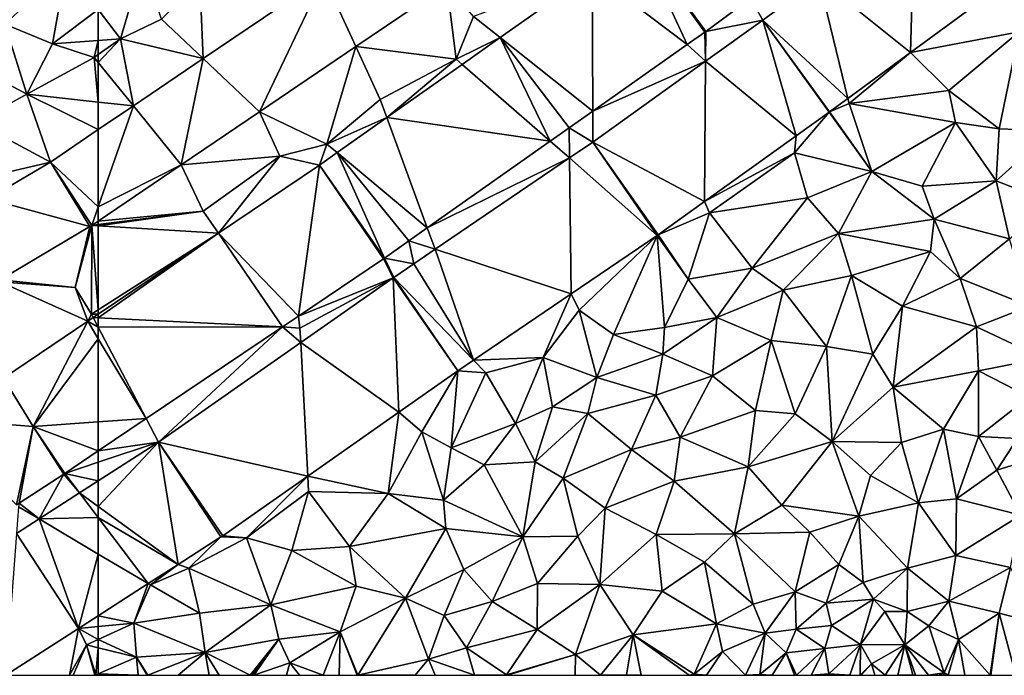
# Model space of a CAD drawing. Extents: x -1000 to 4, y -3000 to -1944.
# Drawn here: x -631 to -553, y -3000 to -2948 of the extents above; entities that cross this region are included whole.
import ezdxf

# ---------------------------------------------------------------- set-up
doc = ezdxf.new("R2010")
doc.units = 0
doc.header["$MEASUREMENT"] = 0
doc.layers.add('Terraen', color=33, linetype='Continuous')
doc.layers.add('Terraen_vej', color=33, linetype='Continuous')

# ---------------------------------------------------------------- blocks, each defined once
blk = doc.blocks.new('1km_6222_572_Flyttet_X-573000m_Y-6225000m_ACAD_1_FMEBLOCK32')
at = {"layer": 'Terraen_vej', "color": 251, "true_color": 0x555555}
for points in [[(62.5, 4.514, 4.288), (62.5, 10.642, 4.155), (58.707, 8.072, 4.133)], [(61.831, 2.949, 4.309), (58.707, 8.072, 4.133), (53.73, 5.145, 4.124)], [(61.992, 3.051, 4.309), (58.707, 8.072, 4.133), (61.831, 2.949, 4.309)], [(61.992, 3.051, 4.309), (62.5, 4.514, 4.288), (58.707, 8.072, 4.133)], [(61.831, 2.949, 4.309), (53.73, 5.145, 4.124), (54.674, -1.261, 4.294)], [(61.992, 3.051, 4.309), (62.5, 3.395, 4.309), (62.5, 4.514, 4.288)], [(57.34, -12.895, 4.711), (61.664, -4.555, 4.574), (54.983, -9.057, 4.582)], [(61.664, -4.555, 4.574), (57.34, -12.895, 4.711), (62.5, -5.945, 4.608)], [(62.5, -5.015, 4.592), (62.104, -4.259, 4.574), (61.664, -4.555, 4.574)], [(62.5, -5.015, 4.592), (61.664, -4.555, 4.574), (62.5, -5.945, 4.608)], [(62.5, -4.279, 4.578), (62.5, -3.992, 4.573), (62.104, -4.259, 4.574)], [(62.5, -5.015, 4.592), (62.5, -4.279, 4.578), (62.104, -4.259, 4.574)], [(57.34, -12.895, 4.711), (62.5, -12.541, 4.74), (62.5, -5.945, 4.608)], [(57.34, -12.895, 4.711), (54.983, -9.057, 4.582), (49.232, -12.264, 4.554)], [(57.34, -12.895, 4.711), (49.232, -12.264, 4.554), (56.004, -19.108, 4.784)], [(57.34, -12.895, 4.711), (56.004, -19.108, 4.784), (56.214, -18.973, 4.783)], [(57.34, -12.895, 4.711), (56.214, -18.973, 4.783), (59.777, -16.678, 4.779)], [(57.34, -12.895, 4.711), (62.5, -14.845, 4.771), (62.5, -12.541, 4.74)], [(57.34, -12.895, 4.711), (59.855, -16.627, 4.778), (62.5, -14.845, 4.771)], [(62.5, -19.241, 4.768), (62.5, -17.213, 4.759), (61.019, -18.165, 4.764)], [(62.5, -20.122, 4.764), (61.019, -18.165, 4.764), (57.799, -20.235, 4.776)], [(62.5, -20.122, 4.764), (62.5, -19.241, 4.768), (61.019, -18.165, 4.764)], [(60.928, -28.924, 4.716), (57.799, -20.235, 4.776), (56, -21.392, 4.782)], [(62.5, -20.122, 4.764), (57.799, -20.235, 4.776), (62.5, -23.016, 4.77)], [(60.928, -28.924, 4.716), (62.5, -23.016, 4.77), (57.799, -20.235, 4.776)], [(60.928, -28.924, 4.716), (56, -21.392, 4.782), (55.155, -32.635, 4.666)], [(62.5, -27.913, 4.73), (62.5, -23.016, 4.77), (60.928, -28.924, 4.716)]]:
    blk.add_polyline3d(points, close=True, dxfattribs=at)
blk = doc.blocks.new('1km_6222_572_Flyttet_X-573000m_Y-6225000m_ACAD_1_FMEBLOCK97')
at = {"layer": 'Terraen', "color": 9, "true_color": 0xbbbbbb}
for points in [[(59.94, -6.34, 4.11), (55.09, -10.85, 3.83), (58.87, -12.41, 3.96)], [(62.5, -9.698, 4.193), (59.94, -6.34, 4.11), (58.87, -12.41, 3.96)], [(62.5, -9.698, 4.193), (58.87, -12.41, 3.96), (62.5, -12.148, 4.155)], [(55.09, -10.85, 3.83), (52.53, -14.12, 3.71), (56.84, -16.42, 3.97)], [(58.87, -12.41, 3.96), (55.09, -10.85, 3.83), (56.84, -16.42, 3.97)], [(58.87, -12.41, 3.96), (56.84, -16.42, 3.97), (62.16, -13.49, 4.1)], [(62.5, -12.148, 4.155), (58.87, -12.41, 3.96), (62.16, -13.49, 4.1)], [(62.5, -12.148, 4.155), (62.16, -13.49, 4.1), (62.5, -13.253, 4.124)], [(62.5, -13.91, 4.108), (62.5, -13.253, 4.124), (62.16, -13.49, 4.1)], [(62.5, -17.037, 4.106), (62.16, -13.49, 4.1), (56.84, -16.42, 3.97)], [(62.5, -17.037, 4.106), (62.5, -13.91, 4.108), (62.16, -13.49, 4.1)], [(52.53, -14.12, 3.71), (52.78, -18.62, 3.93), (56.84, -16.42, 3.97)], [(58.707, -21.793, 4.133), (56.84, -16.42, 3.97), (52.78, -18.62, 3.93)], [(58.707, -21.793, 4.133), (62.5, -19.223, 4.155), (56.84, -16.42, 3.97)], [(62.5, -19.223, 4.155), (62.5, -17.037, 4.106), (56.84, -16.42, 3.97)], [(58.707, -21.793, 4.133), (52.78, -18.62, 3.93), (53.48, -23.02, 4.26)], [(58.707, -21.793, 4.133), (53.48, -23.02, 4.26), (53.73, -24.72, 4.124)], [(62.5, -26.47, 4.309), (61.992, -26.814, 4.309), (62.5, -26.749, 4.315)], [(61.831, -26.916, 4.309), (54.674, -31.125, 4.294), (60.67, -31.74, 4.41)], [(61.992, -26.814, 4.309), (60.67, -31.74, 4.41), (61.96, -33.85, 4.64)], [(61.992, -26.814, 4.309), (61.831, -26.916, 4.309), (60.67, -31.74, 4.41)], [(62.5, -33.506, 4.636), (61.992, -26.814, 4.309), (61.96, -33.85, 4.64)], [(62.5, -26.845, 4.322), (62.5, -26.749, 4.315), (61.992, -26.814, 4.309)], [(62.5, -33.506, 4.636), (62.5, -26.845, 4.322), (61.992, -26.814, 4.309)], [(54.674, -31.125, 4.294), (54.7, -31.3, 4.34), (60.67, -31.74, 4.41)], [(61.664, -34.42, 4.574), (60.67, -31.74, 4.41), (54.7, -31.3, 4.34)], [(54.983, -38.922, 4.582), (61.664, -34.42, 4.574), (54.7, -31.3, 4.34)], [(61.664, -34.42, 4.574), (61.96, -33.85, 4.64), (60.67, -31.74, 4.41)], [(62.5, -33.857, 4.573), (62.5, -33.506, 4.636), (61.96, -33.85, 4.64)], [(61.664, -34.42, 4.574), (62.104, -34.124, 4.574), (61.96, -33.85, 4.64)], [(62.5, -33.857, 4.573), (61.96, -33.85, 4.64), (62.104, -34.124, 4.574)], [(59.855, -46.492, 4.778), (57.34, -42.76, 4.711), (59.777, -46.543, 4.779)], [(62.5, -44.709, 4.771), (59.855, -46.492, 4.778), (62.5, -45.605, 4.765)], [(62.5, -47.077, 4.759), (62.5, -45.605, 4.765), (59.855, -46.492, 4.778)], [(56.214, -48.838, 4.783), (57.799, -50.1, 4.776), (59.777, -46.543, 4.779)], [(57.799, -50.1, 4.776), (61.019, -48.03, 4.764), (59.777, -46.543, 4.779)], [(61.019, -48.03, 4.764), (59.855, -46.492, 4.778), (59.777, -46.543, 4.779)], [(62.5, -47.077, 4.759), (59.855, -46.492, 4.778), (61.019, -48.03, 4.764)], [(56, -51.257, 4.782), (57.799, -50.1, 4.776), (56.16, -49.13, 4.81)], [(56.214, -48.838, 4.783), (56.16, -49.13, 4.81), (57.799, -50.1, 4.776)], [(62.5, -57.777, 4.73), (60.928, -58.789, 4.716), (62.5, -58.635, 4.735)], [(60.928, -58.789, 4.716), (55.155, -62.5, 4.666), (60.226, -62.5, 4.62)], [(60.928, -58.789, 4.716), (60.226, -62.5, 4.62), (61.57, -60.09, 4.82)], [(60.928, -58.789, 4.716), (62.5, -59.661, 4.808), (62.5, -58.635, 4.735)], [(60.928, -58.789, 4.716), (61.57, -60.09, 4.82), (62.5, -59.661, 4.808)], [(60.226, -62.5, 4.62), (60.511, -62.5, 4.664), (61.57, -60.09, 4.82)], [(62.232, -62.5, 4.609), (61.57, -60.09, 4.82), (60.511, -62.5, 4.664)], [(62.5, -59.661, 4.808), (61.57, -60.09, 4.82), (62.5, -60.321, 4.792)], [(62.5, -60.321, 4.792), (61.57, -60.09, 4.82), (62.31, -62.46, 4.61)], [(62.232, -62.5, 4.609), (62.31, -62.46, 4.61), (61.57, -60.09, 4.82)], [(62.5, -60.321, 4.792), (62.31, -62.46, 4.61), (62.5, -62.378, 4.615)], [(62.232, -62.5, 4.609), (62.292, -62.5, 4.62), (62.31, -62.46, 4.61)], [(62.292, -62.5, 4.62), (62.326, -62.5, 4.63), (62.31, -62.46, 4.61)], [(62.403, -62.5, 4.646), (62.5, -62.378, 4.615), (62.31, -62.46, 4.61)], [(62.326, -62.5, 4.63), (62.403, -62.5, 4.646), (62.31, -62.46, 4.61)], [(62.403, -62.5, 4.646), (62.5, -62.5, 4.666), (62.5, -62.378, 4.615)]]:
    blk.add_polyline3d(points, close=True, dxfattribs=at)
blk = doc.blocks.new('1km_6222_572_Flyttet_X-573000m_Y-6225000m_ACAD_1_FMEBLOCK114')
at = {"layer": 'Terraen', "color": 9, "true_color": 0xbbbbbb}
for points in [[(-62.5, -9.698, 4.193), (-60.73, -12.02, 4.25), (-58.97, -5.97, 4.29)], [(-58.97, -5.97, 4.29), (-60.73, -12.02, 4.25), (-57.48, -10.47, 4.17)], [(-30.611, -11.918, 4.545), (-23.316, -6.772, 4.541), (-32.72, -10.24, 4.46)], [(-54.175, -13.585, 4.206), (-54.45, -7.34, 4.15), (-57.48, -10.47, 4.17)], [(-54.175, -13.585, 4.206), (-44.608, -7.106, 4.263), (-54.45, -7.34, 4.15)], [(-34.855, -7.746, 4.337), (-42.071, -12.634, 4.33), (-34.11, -13.64, 4.63)], [(-34.855, -7.746, 4.337), (-34.11, -13.64, 4.63), (-32.72, -10.24, 4.46)], [(-10.742, -8.793, 4.683), (-9.782, -10.537, 4.752), (-5.321, -7.265, 4.734)], [(10.151, -7.079, 4.747), (1.946, -13.097, 4.815), (10.56, -11.47, 4.56)], [(-9.782, -10.537, 4.752), (-10.742, -8.793, 4.683), (-14.304, -11.428, 4.688)], [(-62.5, -9.698, 4.193), (-62.5, -12.148, 4.155), (-60.73, -12.02, 4.25)], [(-54.175, -13.585, 4.206), (-57.48, -10.47, 4.17), (-60.73, -12.02, 4.25)], [(-30.611, -11.918, 4.545), (-32.72, -10.24, 4.46), (-34.11, -13.64, 4.63)], [(-14.304, -11.428, 4.688), (-14.323, -13.794, 4.756), (-9.782, -10.537, 4.752)], [(-15.785, -12.474, 4.688), (-14.323, -13.794, 4.756), (-14.386, -11.487, 4.687)], [(-14.386, -11.487, 4.687), (-14.323, -13.794, 4.756), (-14.304, -11.428, 4.688)], [(1.946, -13.097, 4.815), (4.98, -16.12, 4.71), (10.56, -11.47, 4.56)], [(10.56, -11.47, 4.56), (4.98, -16.12, 4.71), (8.98, -19.16, 7.07)], [(10.56, -11.47, 4.56), (8.98, -19.16, 7.07), (13.18, -19.31, 7.07)], [(-62.5, -13.91, 4.108), (-59.72, -17.34, 4.172), (-60.73, -12.02, 4.25)], [(-62.5, -13.91, 4.108), (-60.73, -12.02, 4.25), (-62.5, -13.253, 4.124)], [(-62.5, -12.148, 4.155), (-62.5, -13.253, 4.124), (-60.73, -12.02, 4.25)], [(-59.72, -17.34, 4.172), (-54.175, -13.585, 4.206), (-60.73, -12.02, 4.25)], [(-33.636, -14.052, 4.547), (-30.611, -11.918, 4.545), (-34.11, -13.64, 4.63)], [(-23.275, -17.757, 4.695), (-14.323, -13.794, 4.756), (-15.785, -12.474, 4.688)], [(-42.071, -12.634, 4.33), (-49.701, -17.802, 4.322), (-44.36, -20.37, 4.53)], [(-42.071, -12.634, 4.33), (-44.36, -20.37, 4.53), (-40.14, -16.84, 4.52)], [(-42.071, -12.634, 4.33), (-40.14, -16.84, 4.52), (-34.11, -13.64, 4.63)], [(1.946, -13.097, 4.815), (-3.028, -16.745, 4.856), (-2.93, -17.15, 4.88)], [(1.946, -13.097, 4.815), (-2.93, -17.15, 4.88), (4.98, -16.12, 4.71)], [(-62.5, -17.037, 4.106), (-59.72, -17.34, 4.172), (-62.5, -13.91, 4.108)], [(-39.616, -18.269, 4.55), (-34.11, -13.64, 4.63), (-40.14, -16.84, 4.52)], [(-39.616, -18.269, 4.55), (-33.636, -14.052, 4.547), (-34.11, -13.64, 4.63)], [(-23.266, -20.21, 4.765), (-14.323, -13.794, 4.756), (-23.275, -17.757, 4.695)], [(4.98, -16.12, 4.71), (-2.93, -17.15, 4.88), (5.52, -18.65, 5.81)], [(4.98, -16.12, 4.71), (5.52, -18.65, 5.81), (8.98, -19.16, 7.07)], [(-62.5, -17.037, 4.106), (-62.5, -19.223, 4.155), (-59.72, -17.34, 4.172)], [(-39.616, -18.269, 4.55), (-40.14, -16.84, 4.52), (-44.36, -20.37, 4.53)], [(-4.479, -17.809, 4.868), (-2.93, -17.15, 4.88), (-3.028, -16.745, 4.856)], [(-4.479, -17.809, 4.868), (-1.12, -22.55, 5.48), (-2.93, -17.15, 4.88)], [(5.52, -18.65, 5.81), (-2.93, -17.15, 4.88), (-1.12, -22.55, 5.48)], [(-49.701, -17.802, 4.322), (-55.928, -22.019, 4.316), (-48.1, -21.33, 4.36)], [(-49.701, -17.802, 4.322), (-48.1, -21.33, 4.36), (-44.36, -20.37, 4.53)], [(-25.142, -19.074, 4.696), (-23.266, -20.21, 4.765), (-23.275, -17.757, 4.695)], [(-4.517, -17.837, 4.868), (-7.27, -21.06, 4.86), (-1.12, -22.55, 5.48)], [(-4.517, -17.837, 4.868), (-7.141, -19.719, 4.868), (-7.27, -21.06, 4.86)], [(-4.479, -17.809, 4.868), (-4.517, -17.837, 4.868), (-1.12, -22.55, 5.48)], [(-43.552, -21.046, 4.553), (-39.616, -18.269, 4.55), (-44.36, -20.37, 4.53)], [(5.52, -18.65, 5.81), (-1.12, -22.55, 5.48), (2.88, -23.71, 7.1)], [(5.52, -18.65, 5.81), (2.88, -23.71, 7.1), (8.74, -23.28, 7.04)], [(5.52, -18.65, 5.81), (8.74, -23.28, 7.04), (8.98, -19.16, 7.07)], [(-25.142, -19.074, 4.696), (-26.642, -20.132, 4.698), (-25.111, -21.463, 4.762)], [(-25.142, -19.074, 4.696), (-25.111, -21.463, 4.762), (-23.266, -20.21, 4.765)], [(8.98, -19.16, 7.07), (8.74, -23.28, 7.04), (13.18, -19.31, 7.07)], [(13.21, -25.04, 6.53), (13.18, -19.31, 7.07), (8.74, -23.28, 7.04)], [(-36.405, -27.018, 4.706), (-25.111, -21.463, 4.762), (-26.642, -20.132, 4.698)], [(-7.141, -19.719, 4.868), (-14.41, -24.933, 4.866), (-7.27, -21.06, 4.86)], [(-44.954, -22.035, 4.553), (-44.36, -20.37, 4.53), (-48.1, -21.33, 4.36)], [(-44.954, -22.035, 4.553), (-43.552, -21.046, 4.553), (-44.36, -20.37, 4.53)], [(-14.41, -24.933, 4.866), (-14, -25.82, 4.88), (-7.27, -21.06, 4.86)], [(-6.24, -24.63, 4.78), (-7.27, -21.06, 4.86), (-14, -25.82, 4.88)], [(-6.24, -24.63, 4.78), (-1.12, -22.55, 5.48), (-7.27, -21.06, 4.86)], [(-55.928, -22.019, 4.316), (-54.17, -25.68, 4.42), (-48.1, -21.33, 4.36)], [(-52.97, -27.436, 4.563), (-48.1, -21.33, 4.36), (-54.17, -25.68, 4.42)], [(-44.954, -22.035, 4.553), (-48.1, -21.33, 4.36), (-52.97, -27.436, 4.563)], [(-36.405, -27.018, 4.706), (-35.783, -28.713, 4.745), (-25.111, -21.463, 4.762)], [(-55.928, -22.019, 4.316), (-62.5, -26.47, 4.309), (-54.17, -25.68, 4.42)], [(-3.77, -27.47, 6.81), (-1.12, -22.55, 5.48), (-6.24, -24.63, 4.78)], [(-3.77, -27.47, 6.81), (3.83, -26.33, 7.12), (-1.12, -22.55, 5.48)], [(3.83, -26.33, 7.12), (2.88, -23.71, 7.1), (-1.12, -22.55, 5.48)], [(3.83, -26.33, 7.12), (8.74, -23.28, 7.04), (2.88, -23.71, 7.1)], [(9.79, -27.89, 6.5), (8.74, -23.28, 7.04), (3.83, -26.33, 7.12)], [(13.21, -25.04, 6.53), (8.74, -23.28, 7.04), (9.79, -27.89, 6.5)], [(-18.067, -27.557, 4.865), (-14, -25.82, 4.88), (-14.41, -24.933, 4.866)], [(-6.24, -24.63, 4.78), (-14, -25.82, 4.88), (-10.63, -30.22, 5.84)], [(-3.77, -27.47, 6.81), (-6.24, -24.63, 4.78), (-10.63, -30.22, 5.84)], [(-62.5, -26.47, 4.309), (-62.5, -26.749, 4.315), (-54.17, -25.68, 4.42)], [(-62.5, -26.749, 4.315), (-62.5, -26.845, 4.322), (-54.17, -25.68, 4.42)], [(-62.5, -26.845, 4.322), (-52.97, -27.436, 4.563), (-54.17, -25.68, 4.42)], [(-18.067, -27.557, 4.865), (-15.71, -31.09, 4.69), (-14, -25.82, 4.88)], [(-15.71, -31.09, 4.69), (-10.63, -30.22, 5.84), (-14, -25.82, 4.88)], [(-3.77, -27.47, 6.81), (3.54, -28.89, 6.98), (3.83, -26.33, 7.12)], [(3.54, -28.89, 6.98), (5.88, -31.04, 6.54), (3.83, -26.33, 7.12)], [(9.79, -27.89, 6.5), (3.83, -26.33, 7.12), (5.88, -31.04, 6.54)], [(-62.5, -33.506, 4.636), (-52.97, -27.436, 4.563), (-62.5, -26.845, 4.322)], [(-37.849, -28.037, 4.708), (-35.783, -28.713, 4.745), (-36.405, -27.018, 4.706)], [(-62.5, -33.506, 4.636), (-62.5, -33.857, 4.573), (-52.97, -27.436, 4.563)], [(-37.849, -28.037, 4.708), (-39.806, -29.417, 4.709), (-37.476, -29.862, 4.742)], [(-37.849, -28.037, 4.708), (-37.476, -29.862, 4.742), (-35.783, -28.713, 4.745)], [(-18.161, -27.622, 4.865), (-24.973, -32.25, 4.864), (-24.34, -33.54, 4.87)], [(-18.161, -27.622, 4.865), (-24.34, -33.54, 4.87), (-21.61, -35.48, 4.76)], [(-18.161, -27.622, 4.865), (-21.61, -35.48, 4.76), (-17.57, -34.92, 5.78)], [(-18.067, -27.557, 4.865), (-18.161, -27.622, 4.865), (-15.71, -31.09, 4.69)], [(-18.161, -27.622, 4.865), (-17.57, -34.92, 5.78), (-15.71, -31.09, 4.69)], [(-8.17, -31.95, 7.15), (-3.77, -27.47, 6.81), (-10.63, -30.22, 5.84)], [(-8.17, -31.95, 7.15), (-2.73, -30.78, 7.09), (-3.77, -27.47, 6.81)], [(-3.77, -27.47, 6.81), (-2.73, -30.78, 7.09), (3.54, -28.89, 6.98)], [(11.39, -33.22, 6.03), (9.79, -27.89, 6.5), (5.88, -31.04, 6.54)], [(1.3, -33.22, 6.68), (3.54, -28.89, 6.98), (-2.73, -30.78, 7.09)], [(1.3, -33.22, 6.68), (5.88, -31.04, 6.54), (3.54, -28.89, 6.98)], [(-46.612, -34.004, 4.729), (-39.111, -30.974, 4.741), (-39.885, -29.472, 4.711)], [(-39.885, -29.472, 4.711), (-39.059, -30.938, 4.74), (-39.806, -29.417, 4.709)], [(-39.111, -30.974, 4.741), (-39.059, -30.938, 4.74), (-39.885, -29.472, 4.711)], [(-39.059, -30.938, 4.74), (-37.476, -29.862, 4.742), (-39.806, -29.417, 4.709)], [(-15.71, -31.09, 4.69), (-13.43, -34.12, 6.74), (-10.63, -30.22, 5.84)], [(-8.17, -31.95, 7.15), (-10.63, -30.22, 5.84), (-13.43, -34.12, 6.74)], [(-39.111, -30.974, 4.741), (-46.612, -34.004, 4.729), (-46.5, -34.96, 4.9)], [(-39.111, -30.974, 4.741), (-46.5, -34.96, 4.9), (-46.439, -36.105, 4.741)], [(-15.71, -31.09, 4.69), (-17.57, -34.92, 5.78), (-13.43, -34.12, 6.74)], [(-8.17, -31.95, 7.15), (-4.72, -36.42, 6.76), (-2.73, -30.78, 7.09)], [(-2.73, -30.78, 7.09), (-4.72, -36.42, 6.76), (-1.04, -37.04, 6.53)], [(1.3, -33.22, 6.68), (-2.73, -30.78, 7.09), (-1.04, -37.04, 6.53)], [(1.3, -33.22, 6.68), (7.19, -34.85, 6.17), (5.88, -31.04, 6.54)], [(11.39, -33.22, 6.03), (5.88, -31.04, 6.54), (7.19, -34.85, 6.17)], [(-8.17, -31.95, 7.15), (-13.43, -34.12, 6.74), (-9.11, -35.95, 7.07)], [(-8.17, -31.95, 7.15), (-9.11, -35.95, 7.07), (-4.72, -36.42, 6.76)], [(-24.973, -32.25, 4.864), (-32.728, -37.517, 4.863), (-27.21, -37.29, 4.73)], [(-24.973, -32.25, 4.864), (-27.21, -37.29, 4.73), (-24.34, -33.54, 4.87)], [(-27.21, -37.29, 4.73), (-22.95, -38.89, 5.81), (-24.34, -33.54, 4.87)], [(-21.61, -35.48, 4.76), (-24.34, -33.54, 4.87), (-22.95, -38.89, 5.81)], [(1.3, -33.22, 6.68), (-1.04, -37.04, 6.53), (0.56, -39.66, 6.23)], [(1.3, -33.22, 6.68), (0.56, -39.66, 6.23), (7.19, -34.85, 6.17)], [(11.39, -33.22, 6.03), (7.19, -34.85, 6.17), (12.45, -37.35, 5.67)], [(-46.612, -34.004, 4.729), (-47.892, -34.867, 4.733), (-46.5, -34.96, 4.9)], [(-17.72, -37.03, 6.67), (-13.43, -34.12, 6.74), (-17.57, -34.92, 5.78)], [(-17.72, -37.03, 6.67), (-13.76, -38.76, 7.13), (-13.43, -34.12, 6.74)], [(-9.11, -35.95, 7.07), (-13.43, -34.12, 6.74), (-13.76, -38.76, 7.13)], [(-58.693, -42.144, 4.761), (-57.718, -44.003, 4.742), (-47.892, -34.867, 4.733)], [(-47.892, -34.867, 4.733), (-57.718, -44.003, 4.742), (-46.439, -36.105, 4.741)], [(-47.892, -34.867, 4.733), (-46.439, -36.105, 4.741), (-46.5, -34.96, 4.9)], [(-17.72, -37.03, 6.67), (-17.57, -34.92, 5.78), (-21.61, -35.48, 4.76)], [(7.19, -34.85, 6.17), (0.56, -39.66, 6.23), (7.33, -38.35, 5.85)], [(7.19, -34.85, 6.17), (7.33, -38.35, 5.85), (12.45, -37.35, 5.67)], [(-17.72, -37.03, 6.67), (-21.61, -35.48, 4.76), (-22.95, -38.89, 5.81)], [(-9.11, -35.95, 7.07), (-13.76, -38.76, 7.13), (-10.36, -41.51, 6.54)], [(-9.11, -35.95, 7.07), (-10.36, -41.51, 6.54), (-7.2, -41.76, 6.44)], [(-9.11, -35.95, 7.07), (-7.2, -41.76, 6.44), (-4.72, -36.42, 6.76)], [(-7.2, -41.76, 6.44), (-4.28, -43.96, 6.03), (-4.72, -36.42, 6.76)], [(-4.28, -43.96, 6.03), (-1.04, -37.04, 6.53), (-4.72, -36.42, 6.76)], [(-32.728, -37.517, 4.863), (-31.76, -38.51, 4.86), (-27.21, -37.29, 4.73)], [(-27.21, -37.29, 4.73), (-31.76, -38.51, 4.86), (-29.41, -42.53, 5.43)], [(-27.21, -37.29, 4.73), (-29.41, -42.53, 5.43), (-26.45, -41.2, 5.76)], [(-27.21, -37.29, 4.73), (-26.45, -41.2, 5.76), (-22.95, -38.89, 5.81)], [(-17.72, -37.03, 6.67), (-22.95, -38.89, 5.81), (-18.26, -40.28, 7.26)], [(-17.72, -37.03, 6.67), (-18.26, -40.28, 7.26), (-13.76, -38.76, 7.13)], [(-4.28, -43.96, 6.03), (0.56, -39.66, 6.23), (-1.04, -37.04, 6.53)], [(7.33, -38.35, 5.85), (11.36, -40.42, 5.29), (12.45, -37.35, 5.67)], [(-32.728, -37.517, 4.863), (-33.975, -38.364, 4.863), (-31.76, -38.51, 4.86)], [(-33.975, -38.364, 4.863), (-38.651, -41.639, 4.851), (-36.84, -43.18, 4.83)], [(-33.975, -38.364, 4.863), (-36.84, -43.18, 4.83), (-34.5, -44.46, 4.83)], [(-33.975, -38.364, 4.863), (-34.5, -44.46, 4.83), (-31.76, -38.51, 4.86)], [(-31.76, -38.51, 4.86), (-34.5, -44.46, 4.83), (-29.41, -42.53, 5.43)], [(-26.45, -41.2, 5.76), (-23.65, -41.73, 6.84), (-22.95, -38.89, 5.81)], [(-18.26, -40.28, 7.26), (-22.95, -38.89, 5.81), (-23.65, -41.73, 6.84)], [(-18.26, -40.28, 7.26), (-16.34, -43.61, 6.82), (-13.76, -38.76, 7.13)], [(-13.76, -38.76, 7.13), (-16.34, -43.61, 6.82), (-10.36, -41.51, 6.54)], [(7.33, -38.35, 5.85), (0.56, -39.66, 6.23), (4.57, -42.98, 5.61)], [(7.33, -38.35, 5.85), (4.57, -42.98, 5.61), (7.35, -43.56, 5.53)], [(7.33, -38.35, 5.85), (7.35, -43.56, 5.53), (11.36, -40.42, 5.29)], [(-4.28, -43.96, 6.03), (1.24, -44.04, 5.62), (0.56, -39.66, 6.23)], [(1.24, -44.04, 5.62), (4.57, -42.98, 5.61), (0.56, -39.66, 6.23)], [(-18.26, -40.28, 7.26), (-23.65, -41.73, 6.84), (-20.19, -44.58, 6.99)], [(-18.26, -40.28, 7.26), (-20.19, -44.58, 6.99), (-16.34, -43.61, 6.82)], [(11.36, -40.42, 5.29), (7.35, -43.56, 5.53), (10.44, -43.72, 5.06)], [(-26.45, -41.2, 5.76), (-29.41, -42.53, 5.43), (-27.84, -45.58, 7.12)], [(-26.45, -41.2, 5.76), (-27.84, -45.58, 7.12), (-23.65, -41.73, 6.84)], [(-58.693, -42.144, 4.761), (-62.5, -44.709, 4.771), (-57.718, -44.003, 4.742)], [(-38.651, -41.639, 4.851), (-45.875, -46.697, 4.831), (-39.5, -48.08, 4.78)], [(-38.651, -41.639, 4.851), (-39.5, -48.08, 4.78), (-36.84, -43.18, 4.83)], [(-27.84, -45.58, 7.12), (-25.62, -46.86, 7.03), (-23.65, -41.73, 6.84)], [(-20.19, -44.58, 6.99), (-23.65, -41.73, 6.84), (-25.62, -46.86, 7.03)], [(-10.36, -41.51, 6.54), (-16.34, -43.61, 6.82), (-10.93, -45.96, 6.2)], [(-10.36, -41.51, 6.54), (-10.93, -45.96, 6.2), (-7.2, -41.76, 6.44)], [(-7.2, -41.76, 6.44), (-10.93, -45.96, 6.2), (-4.28, -43.96, 6.03)], [(-29.41, -42.53, 5.43), (-34.5, -44.46, 4.83), (-31.89, -45.81, 6.1)], [(-29.41, -42.53, 5.43), (-31.89, -45.81, 6.1), (-27.84, -45.58, 7.12)], [(-36.84, -43.18, 4.83), (-39.5, -48.08, 4.78), (-35.12, -48.62, 6.36)], [(-36.84, -43.18, 4.83), (-35.12, -48.62, 6.36), (-34.5, -44.46, 4.83)], [(-20.19, -44.58, 6.99), (-16.81, -47.1, 6.48), (-16.34, -43.61, 6.82)], [(-16.81, -47.1, 6.48), (-10.93, -45.96, 6.2), (-16.34, -43.61, 6.82)], [(1.24, -44.04, 5.62), (2.57, -48.83, 5.09), (4.57, -42.98, 5.61)], [(5.6, -48.51, 4.95), (4.57, -42.98, 5.61), (2.57, -48.83, 5.09)], [(7.35, -43.56, 5.53), (4.57, -42.98, 5.61), (5.6, -48.51, 4.95)], [(7.35, -43.56, 5.53), (5.6, -48.51, 4.95), (8.79, -46.22, 4.94)], [(7.35, -43.56, 5.53), (8.79, -46.22, 4.94), (10.44, -43.72, 5.06)], [(10.44, -43.72, 5.06), (8.79, -46.22, 4.94), (14.08, -44.58, 4.71)], [(-62.5, -45.605, 4.765), (-62.5, -47.077, 4.759), (-57.718, -44.003, 4.742)], [(-62.5, -44.709, 4.771), (-62.5, -45.605, 4.765), (-57.718, -44.003, 4.742)], [(-35.12, -48.62, 6.36), (-31.89, -45.81, 6.1), (-34.5, -44.46, 4.83)], [(-4.28, -43.96, 6.03), (-10.93, -45.96, 6.2), (-8.27, -49, 5.76)], [(-4.28, -43.96, 6.03), (-8.27, -49, 5.76), (-2.15, -49.88, 5.29)], [(-4.28, -43.96, 6.03), (-1.22, -46.65, 5.54), (1.24, -44.04, 5.62)], [(-4.28, -43.96, 6.03), (-2.15, -49.88, 5.29), (-1.22, -46.65, 5.54)], [(1.24, -44.04, 5.62), (-1.22, -46.65, 5.54), (2.57, -48.83, 5.09)], [(-20.19, -44.58, 6.99), (-25.62, -46.86, 7.03), (-22.29, -49.25, 6.64)], [(-20.19, -44.58, 6.99), (-22.29, -49.25, 6.64), (-16.81, -47.1, 6.48)], [(8.79, -46.22, 4.94), (10.69, -49.81, 4.44), (14.08, -44.58, 4.71)], [(-35.12, -48.62, 6.36), (-28.82, -51.52, 6.86), (-31.89, -45.81, 6.1)], [(-27.84, -45.58, 7.12), (-31.89, -45.81, 6.1), (-28.82, -51.52, 6.86)], [(-27.84, -45.58, 7.12), (-28.82, -51.52, 6.86), (-25.62, -46.86, 7.03)], [(-16.81, -47.1, 6.48), (-12.03, -51.29, 5.82), (-10.93, -45.96, 6.2)], [(-10.93, -45.96, 6.2), (-12.03, -51.29, 5.82), (-8.27, -49, 5.76)], [(-52.629, -51.426, 4.813), (-50.73, -51.61, 4.81), (-45.875, -46.697, 4.831)], [(-45.875, -46.697, 4.831), (-50.73, -51.61, 4.81), (-45.81, -47.92, 4.86)], [(-45.875, -46.697, 4.831), (-45.81, -47.92, 4.86), (-39.5, -48.08, 4.78)], [(-25.62, -46.86, 7.03), (-28.82, -51.52, 6.86), (-24.45, -51.46, 6.51)], [(-25.62, -46.86, 7.03), (-24.45, -51.46, 6.51), (-22.29, -49.25, 6.64)], [(-1.22, -46.65, 5.54), (-2.15, -49.88, 5.29), (2.57, -48.83, 5.09)], [(8.79, -46.22, 4.94), (5.6, -48.51, 4.95), (10.69, -49.81, 4.44)], [(-16.81, -47.1, 6.48), (-22.29, -49.25, 6.64), (-18.23, -51.32, 6.2)], [(-16.81, -47.1, 6.48), (-18.23, -51.32, 6.2), (-12.03, -51.29, 5.82)], [(-45.81, -47.92, 4.86), (-50.73, -51.61, 4.81), (-47.14, -52.6, 4.63)], [(-45.81, -47.92, 4.86), (-47.14, -52.6, 4.63), (-42.58, -52.28, 5.72)], [(-45.81, -47.92, 4.86), (-42.58, -52.28, 5.72), (-39.5, -48.08, 4.78)], [(-34.93, -50.87, 7.2), (-39.5, -48.08, 4.78), (-42.58, -52.28, 5.72)], [(-35.12, -48.62, 6.36), (-39.5, -48.08, 4.78), (-34.93, -50.87, 7.2)], [(-35.12, -48.62, 6.36), (-34.93, -50.87, 7.2), (-28.82, -51.52, 6.86)], [(-12.03, -51.29, 5.82), (-6.05, -51.16, 5.42), (-8.27, -49, 5.76)], [(-2.15, -49.88, 5.29), (-8.27, -49, 5.76), (-6.05, -51.16, 5.42)], [(-2.15, -49.88, 5.29), (1.7, -53.99, 4.77), (2.57, -48.83, 5.09)], [(2.57, -48.83, 5.09), (1.7, -53.99, 4.77), (5.55, -53.01, 4.48)], [(5.6, -48.51, 4.95), (2.57, -48.83, 5.09), (5.55, -53.01, 4.48)], [(5.6, -48.51, 4.95), (5.55, -53.01, 4.48), (10.69, -49.81, 4.44)], [(-22.29, -49.25, 6.64), (-24.45, -51.46, 6.51), (-22.71, -55.3, 6.19)], [(-22.29, -49.25, 6.64), (-22.71, -55.3, 6.19), (-18.23, -51.32, 6.2)], [(-2.15, -49.88, 5.29), (-6.05, -51.16, 5.42), (-3.75, -53.71, 5.42)], [(-2.15, -49.88, 5.29), (-3.75, -53.71, 5.42), (-1.81, -55.14, 6.62)], [(-2.15, -49.88, 5.29), (-1.81, -55.14, 6.62), (1.7, -53.99, 4.77)], [(10.69, -49.81, 4.44), (5.55, -53.01, 4.48), (9.87, -53.95, 4.11)], [(-52.776, -51.525, 4.815), (-56.166, -53.705, 4.785), (-55.32, -54.01, 4.85)], [(-52.776, -51.525, 4.815), (-55.32, -54.01, 4.85), (-50.73, -51.61, 4.81)], [(-52.629, -51.426, 4.813), (-52.776, -51.525, 4.815), (-50.73, -51.61, 4.81)], [(-34.93, -50.87, 7.2), (-42.58, -52.28, 5.72), (-38.13, -56.38, 7.05)], [(-34.93, -50.87, 7.2), (-38.13, -56.38, 7.05), (-33.5, -54.11, 6.97)], [(-34.93, -50.87, 7.2), (-33.5, -54.11, 6.97), (-28.82, -51.52, 6.86)], [(-28.82, -51.52, 6.86), (-33.5, -54.11, 6.97), (-31.25, -56.66, 6.61)], [(-28.82, -51.52, 6.86), (-31.25, -56.66, 6.61), (-27.64, -55.21, 6.52)], [(-28.82, -51.52, 6.86), (-27.64, -55.21, 6.52), (-24.45, -51.46, 6.51)], [(-22.71, -55.3, 6.19), (-24.45, -51.46, 6.51), (-27.64, -55.21, 6.52)], [(-22.71, -55.3, 6.19), (-17.77, -55.83, 5.77), (-18.23, -51.32, 6.2)], [(-12.03, -51.29, 5.82), (-18.23, -51.32, 6.2), (-14.41, -53.53, 5.75)], [(-18.23, -51.32, 6.2), (-17.77, -55.83, 5.77), (-14.41, -53.53, 5.75)], [(-12.03, -51.29, 5.82), (-14.41, -53.53, 5.75), (-10.53, -56.87, 5.3)], [(-12.03, -51.29, 5.82), (-7.22, -55.87, 5.39), (-6.05, -51.16, 5.42)], [(-12.03, -51.29, 5.82), (-10.53, -56.87, 5.3), (-7.22, -55.87, 5.39)], [(-6.05, -51.16, 5.42), (-7.22, -55.87, 5.39), (-3.75, -53.71, 5.42)], [(-50.73, -51.61, 4.81), (-55.32, -54.01, 4.85), (-48.81, -56.91, 5.91)], [(-47.14, -52.6, 4.63), (-50.73, -51.61, 4.81), (-48.81, -56.91, 5.91)], [(-47.14, -52.6, 4.63), (-42.05, -55.44, 7.16), (-42.58, -52.28, 5.72)], [(-42.58, -52.28, 5.72), (-42.05, -55.44, 7.16), (-38.13, -56.38, 7.05)], [(-47.14, -52.6, 4.63), (-48.81, -56.91, 5.91), (-42.05, -55.44, 7.16)], [(4.99, -56.61, 4.13), (5.55, -53.01, 4.48), (1.7, -53.99, 4.77)], [(9.87, -53.95, 4.11), (5.55, -53.01, 4.48), (4.99, -56.61, 4.13)], [(-56.166, -53.705, 4.785), (-58.534, -55.227, 4.764), (-58.36, -55.33, 4.91)], [(-56.166, -53.705, 4.785), (-58.36, -55.33, 4.91), (-55.32, -54.01, 4.85)], [(-14.41, -53.53, 5.75), (-17.77, -55.83, 5.77), (-13.44, -58.41, 5.22)], [(-14.41, -53.53, 5.75), (-13.44, -58.41, 5.22), (-10.53, -56.87, 5.3)], [(-3.75, -53.71, 5.42), (-7.22, -55.87, 5.39), (-4.74, -56.77, 7.07)], [(-3.75, -53.71, 5.42), (-4.74, -56.77, 7.07), (-1.81, -55.14, 6.62)], [(-54.47, -57.58, 4.65), (-55.32, -54.01, 4.85), (-58.36, -55.33, 4.91)], [(-54.47, -57.58, 4.65), (-48.81, -56.91, 5.91), (-55.32, -54.01, 4.85)], [(-33.5, -54.11, 6.97), (-38.13, -56.38, 7.05), (-35.07, -57.76, 6.73)], [(-33.5, -54.11, 6.97), (-35.07, -57.76, 6.73), (-31.25, -56.66, 6.61)], [(-0.99, -56.45, 5.88), (1.7, -53.99, 4.77), (-1.81, -55.14, 6.62)], [(-0.99, -56.45, 5.88), (1.68, -57.44, 5.29), (1.7, -53.99, 4.77)], [(4.99, -56.61, 4.13), (1.7, -53.99, 4.77), (1.68, -57.44, 5.29)], [(9.87, -53.95, 4.11), (4.99, -56.61, 4.13), (8.97, -57.57, 3.79)], [(9.87, -53.95, 4.11), (8.97, -57.57, 3.79), (12.32, -58.44, 3.69)], [(-58.534, -55.227, 4.764), (-62.5, -57.777, 4.73), (-59.68, -58.36, 4.77)], [(-58.534, -55.227, 4.764), (-59.68, -58.36, 4.77), (-58.36, -55.33, 4.91)], [(-54.47, -57.58, 4.65), (-58.36, -55.33, 4.91), (-59.68, -58.36, 4.77)], [(-48.81, -56.91, 5.91), (-43.32, -59.04, 7.03), (-42.05, -55.44, 7.16)], [(-43.32, -59.04, 7.03), (-38.13, -56.38, 7.05), (-42.05, -55.44, 7.16)], [(-27.64, -55.21, 6.52), (-31.25, -56.66, 6.61), (-27.69, -58.87, 6.26)], [(-22.71, -55.3, 6.19), (-27.64, -55.21, 6.52), (-27.69, -58.87, 6.26)], [(-22.71, -55.3, 6.19), (-27.69, -58.87, 6.26), (-24.65, -60.86, 5.83)], [(-22.71, -55.3, 6.19), (-24.65, -60.86, 5.83), (-20.07, -59.3, 5.64)], [(-22.71, -55.3, 6.19), (-20.07, -59.3, 5.64), (-17.77, -55.83, 5.77)], [(-0.99, -56.45, 5.88), (-1.81, -55.14, 6.62), (-4.74, -56.77, 7.07)], [(-17.77, -55.83, 5.77), (-20.07, -59.3, 5.64), (-13.44, -58.41, 5.22)], [(-9.58, -59.17, 7.33), (-7.22, -55.87, 5.39), (-10.53, -56.87, 5.3)], [(-9.58, -59.17, 7.33), (-7.12, -58.85, 6.66), (-7.22, -55.87, 5.39)], [(-4.74, -56.77, 7.07), (-7.22, -55.87, 5.39), (-7.12, -58.85, 6.66)], [(-54.47, -57.58, 4.65), (-54.03, -60.7, 6.05), (-48.81, -56.91, 5.91)], [(-48.81, -56.91, 5.91), (-54.03, -60.7, 6.05), (-48.19, -59.63, 7.16)], [(-48.81, -56.91, 5.91), (-48.19, -59.63, 7.16), (-43.32, -59.04, 7.03)], [(-43.32, -59.04, 7.03), (-41.91, -62.48, 6.69), (-38.13, -56.38, 7.05)], [(-41.91, -62.48, 6.69), (-36.3, -61.23, 6.57), (-38.13, -56.38, 7.05)], [(-38.13, -56.38, 7.05), (-36.3, -61.23, 6.57), (-35.07, -57.76, 6.73)], [(-31.25, -56.66, 6.61), (-35.07, -57.76, 6.73), (-33.29, -60.31, 6.51)], [(-31.25, -56.66, 6.61), (-33.29, -60.31, 6.51), (-27.69, -58.87, 6.26)], [(-9.58, -59.17, 7.33), (-10.53, -56.87, 5.3), (-13.44, -58.41, 5.22)], [(-4.74, -56.77, 7.07), (-7.12, -58.85, 6.66), (-4.32, -58.54, 6.57)], [(-0.99, -56.45, 5.88), (-4.74, -56.77, 7.07), (-4.32, -58.54, 6.57)], [(-0.99, -56.45, 5.88), (-4.32, -58.54, 6.57), (-2.02, -60.05, 6.2)], [(-0.99, -56.45, 5.88), (-2.02, -60.05, 6.2), (-0.09, -57.45, 4.95)], [(-0.99, -56.45, 5.88), (-0.09, -57.45, 4.95), (1.68, -57.44, 5.29)], [(4.99, -56.61, 4.13), (1.68, -57.44, 5.29), (3.4, -58.58, 5.12)], [(4.99, -56.61, 4.13), (3.4, -58.58, 5.12), (5.74, -59.66, 3.78)], [(4.99, -56.61, 4.13), (5.74, -59.66, 3.78), (8.97, -57.57, 3.79)], [(-62.5, -57.777, 4.73), (-62.5, -58.635, 4.735), (-59.68, -58.36, 4.77)], [(-54.47, -57.58, 4.65), (-59.68, -58.36, 4.77), (-54.03, -60.7, 6.05)], [(-35.07, -57.76, 6.73), (-36.3, -61.23, 6.57), (-33.29, -60.31, 6.51)], [(-0.09, -57.45, 4.95), (-2.02, -60.05, 6.2), (1.48, -60.08, 4.37)], [(-0.09, -57.45, 4.95), (1.48, -60.08, 4.37), (1.68, -57.44, 5.29)], [(3.4, -58.58, 5.12), (1.68, -57.44, 5.29), (1.48, -60.08, 4.37)], [(8.97, -57.57, 3.79), (5.74, -59.66, 3.78), (8.267, -62.5, 3.378)], [(8.328, -62.5, 3.375), (8.97, -57.57, 3.79), (8.267, -62.5, 3.378)], [(8.328, -62.5, 3.375), (10.29, -62.5, 3.32), (8.97, -57.57, 3.79)], [(12.32, -58.44, 3.69), (8.97, -57.57, 3.79), (10.29, -62.5, 3.32)], [(-62.5, -59.661, 4.808), (-59.48, -61.07, 4.7), (-59.68, -58.36, 4.77)], [(-62.5, -58.635, 4.735), (-62.5, -59.661, 4.808), (-59.68, -58.36, 4.77)], [(-59.68, -58.36, 4.77), (-59.48, -61.07, 4.7), (-54.03, -60.7, 6.05)], [(-15.23, -62.4, 5.29), (-13.44, -58.41, 5.22), (-20.07, -59.3, 5.64)], [(-12.98, -60.6, 6.36), (-13.44, -58.41, 5.22), (-15.23, -62.4, 5.29)], [(-9.58, -59.17, 7.33), (-13.44, -58.41, 5.22), (-12.98, -60.6, 6.36)], [(-4.32, -58.54, 6.57), (-7.12, -58.85, 6.66), (-4.85, -60.38, 6.21)], [(-4.32, -58.54, 6.57), (-4.85, -60.38, 6.21), (-2.02, -60.05, 6.2)], [(3.4, -58.58, 5.12), (1.48, -60.08, 4.37), (4.62, -62.31, 4.55)], [(3.4, -58.58, 5.12), (4.62, -62.31, 4.55), (5.74, -59.66, 3.78)], [(-48.19, -59.63, 7.16), (-47.31, -61.5, 7.11), (-43.32, -59.04, 7.03)], [(-43.32, -59.04, 7.03), (-47.31, -61.5, 7.11), (-44.65, -62.5, 6.872)], [(-43.39, -62.5, 6.792), (-43.32, -59.04, 7.03), (-44.65, -62.5, 6.872)], [(-41.971, -62.5, 6.693), (-43.32, -59.04, 7.03), (-43.39, -62.5, 6.792)], [(-41.971, -62.5, 6.693), (-41.91, -62.48, 6.69), (-43.32, -59.04, 7.03)], [(-27.69, -58.87, 6.26), (-33.29, -60.31, 6.51), (-30.12, -62.47, 6.1)], [(-27.69, -58.87, 6.26), (-30.12, -62.47, 6.1), (-24.65, -60.86, 5.83)], [(-22.65, -62.5, 5.54), (-20.07, -59.3, 5.64), (-24.65, -60.86, 5.83)], [(-20.59, -62.47, 5.4), (-20.07, -59.3, 5.64), (-22.65, -62.5, 5.54)], [(-19.424, -62.5, 5.355), (-20.07, -59.3, 5.64), (-20.59, -62.47, 5.4)], [(-15.607, -62.5, 5.288), (-15.23, -62.4, 5.29), (-20.07, -59.3, 5.64)], [(-15.607, -62.5, 5.288), (-20.07, -59.3, 5.64), (-19.424, -62.5, 5.355)], [(-9.58, -59.17, 7.33), (-12.98, -60.6, 6.36), (-11.15, -62.5, 6.83)], [(-9.58, -59.17, 7.33), (-11.15, -62.5, 6.83), (-10.01, -62.44, 7.05)], [(-9.58, -59.17, 7.33), (-10.01, -62.44, 7.05), (-7.93, -60.72, 6.71)], [(-9.58, -59.17, 7.33), (-7.93, -60.72, 6.71), (-7.12, -58.85, 6.66)], [(-7.93, -60.72, 6.71), (-4.85, -60.38, 6.21), (-7.12, -58.85, 6.66)], [(-62.5, -59.661, 4.808), (-62.5, -60.321, 4.792), (-59.48, -61.07, 4.7)], [(-48.19, -59.63, 7.16), (-54.03, -60.7, 6.05), (-50.459, -62.5, 7.211)], [(-50.296, -62.5, 7.248), (-48.19, -59.63, 7.16), (-50.459, -62.5, 7.211)], [(-50.168, -62.5, 7.242), (-48.19, -59.63, 7.16), (-50.296, -62.5, 7.248)], [(-50.168, -62.5, 7.242), (-47.31, -61.5, 7.11), (-48.19, -59.63, 7.16)], [(-4.85, -60.38, 6.21), (-4.53, -62.38, 6.59), (-2.02, -60.05, 6.2)], [(-2.87, -62.5, 5.57), (-2.02, -60.05, 6.2), (-4.53, -62.38, 6.59)], [(-2.87, -62.5, 5.57), (-2.04, -62.5, 5.087), (-2.02, -60.05, 6.2)], [(-1.16, -61.6, 5.51), (-2.02, -60.05, 6.2), (-2.04, -62.5, 5.087)], [(-1.16, -61.6, 5.51), (1.48, -60.08, 4.37), (-2.02, -60.05, 6.2)], [(1.48, -60.08, 4.37), (-1.16, -61.6, 5.51), (-0.068, -62.5, 5.018)], [(0.928, -62.5, 4.58), (1.48, -60.08, 4.37), (-0.068, -62.5, 5.018)], [(2.13, -62.45, 3.68), (1.48, -60.08, 4.37), (0.928, -62.5, 4.58)], [(3.371, -62.5, 3.985), (1.48, -60.08, 4.37), (2.351, -62.5, 3.719)], [(1.48, -60.08, 4.37), (2.13, -62.45, 3.68), (2.351, -62.5, 3.719)], [(3.371, -62.5, 3.985), (4.62, -62.31, 4.55), (1.48, -60.08, 4.37)], [(5.74, -59.66, 3.78), (4.62, -62.31, 4.55), (4.936, -62.5, 4.362)], [(6.264, -62.5, 3.545), (5.74, -59.66, 3.78), (4.936, -62.5, 4.362)], [(8.267, -62.5, 3.378), (5.74, -59.66, 3.78), (6.264, -62.5, 3.545)], [(-62.5, -60.321, 4.792), (-62.5, -62.378, 4.615), (-59.48, -61.07, 4.7)], [(-58.56, -62.5, 5.555), (-54.03, -60.7, 6.05), (-59.48, -61.07, 4.7)], [(-58.56, -62.5, 5.555), (-56.16, -62.5, 6.32), (-54.03, -60.7, 6.05)], [(-56.16, -62.5, 6.32), (-53.71, -62.48, 7.09), (-54.03, -60.7, 6.05)], [(-52.913, -62.5, 6.911), (-54.03, -60.7, 6.05), (-53.71, -62.48, 7.09)], [(-52.913, -62.5, 6.911), (-50.459, -62.5, 7.211), (-54.03, -60.7, 6.05)], [(-32.64, -62.5, 6.25), (-33.29, -60.31, 6.51), (-36.3, -61.23, 6.57)], [(-30.12, -62.47, 6.1), (-33.29, -60.31, 6.51), (-32.64, -62.5, 6.25)], [(-24.65, -60.86, 5.83), (-30.12, -62.47, 6.1), (-30.04, -62.5, 6.091)], [(-24.664, -62.5, 5.69), (-24.65, -60.86, 5.83), (-30.04, -62.5, 6.091)], [(-22.65, -62.5, 5.54), (-24.65, -60.86, 5.83), (-24.664, -62.5, 5.69)], [(-12.98, -60.6, 6.36), (-15.23, -62.4, 5.29), (-14.24, -62.5, 5.98)], [(-11.15, -62.5, 6.83), (-12.98, -60.6, 6.36), (-14.24, -62.5, 5.98)], [(-7.93, -60.72, 6.71), (-10.01, -62.44, 7.05), (-9.025, -62.5, 6.916)], [(-7.261, -62.5, 6.672), (-7.93, -60.72, 6.71), (-9.025, -62.5, 6.916)], [(-7.103, -62.5, 6.647), (-4.85, -60.38, 6.21), (-7.93, -60.72, 6.71)], [(-7.103, -62.5, 6.647), (-7.93, -60.72, 6.71), (-7.261, -62.5, 6.672)], [(-7.103, -62.5, 6.647), (-5.933, -62.5, 6.632), (-4.85, -60.38, 6.21)], [(-5.933, -62.5, 6.632), (-4.53, -62.38, 6.59), (-4.85, -60.38, 6.21)], [(-59.332, -62.5, 5.321), (-59.48, -61.07, 4.7), (-62.5, -62.378, 4.615)], [(-58.622, -62.5, 5.538), (-58.56, -62.5, 5.555), (-59.48, -61.07, 4.7)], [(-59.332, -62.5, 5.321), (-58.622, -62.5, 5.538), (-59.48, -61.07, 4.7)], [(-50.168, -62.5, 7.242), (-47.574, -62.5, 7.084), (-47.31, -61.5, 7.11)], [(-47.574, -62.5, 7.084), (-46.525, -62.5, 6.983), (-47.31, -61.5, 7.11)], [(-46.525, -62.5, 6.983), (-44.65, -62.5, 6.872), (-47.31, -61.5, 7.11)], [(-37.352, -62.5, 6.538), (-36.3, -61.23, 6.57), (-41.91, -62.48, 6.69)], [(-37.352, -62.5, 6.538), (-35.772, -62.5, 6.439), (-36.3, -61.23, 6.57)], [(-35.772, -62.5, 6.439), (-32.64, -62.5, 6.25), (-36.3, -61.23, 6.57)], [(-1.985, -62.5, 5.088), (-1.16, -61.6, 5.51), (-2.04, -62.5, 5.087)], [(-0.882, -62.5, 5.146), (-1.16, -61.6, 5.51), (-1.985, -62.5, 5.088)], [(-0.068, -62.5, 5.018), (-1.16, -61.6, 5.51), (-0.882, -62.5, 5.146)], [(-62.5, -62.5, 4.666), (-59.332, -62.5, 5.321), (-62.5, -62.378, 4.615)], [(-56.16, -62.5, 6.32), (-53.721, -62.5, 7.091), (-53.71, -62.48, 7.09)], [(-53.721, -62.5, 7.091), (-53.677, -62.5, 7.095), (-53.71, -62.48, 7.09)], [(-53.677, -62.5, 7.095), (-52.913, -62.5, 6.911), (-53.71, -62.48, 7.09)], [(-41.925, -62.5, 6.689), (-41.91, -62.48, 6.69), (-41.971, -62.5, 6.693)], [(-41.888, -62.5, 6.688), (-41.91, -62.48, 6.69), (-41.925, -62.5, 6.689)], [(-37.352, -62.5, 6.538), (-41.91, -62.48, 6.69), (-41.888, -62.5, 6.688)], [(-30.126, -62.5, 6.098), (-30.12, -62.47, 6.1), (-32.64, -62.5, 6.25)], [(-30.04, -62.5, 6.091), (-30.12, -62.47, 6.1), (-30.126, -62.5, 6.098)], [(-20.591, -62.5, 5.398), (-20.59, -62.47, 5.4), (-22.65, -62.5, 5.54)], [(-20.549, -62.5, 5.396), (-20.59, -62.47, 5.4), (-20.591, -62.5, 5.398)], [(-19.424, -62.5, 5.355), (-20.59, -62.47, 5.4), (-20.549, -62.5, 5.396)], [(-15.268, -62.5, 5.266), (-15.23, -62.4, 5.29), (-15.607, -62.5, 5.288)], [(-14.24, -62.5, 5.98), (-15.23, -62.4, 5.29), (-15.268, -62.5, 5.266)], [(-11.15, -62.5, 6.83), (-9.982, -62.5, 7.027), (-10.01, -62.44, 7.05)], [(-9.982, -62.5, 7.027), (-9.025, -62.5, 6.916), (-10.01, -62.44, 7.05)], [(-5.933, -62.5, 6.632), (-4.769, -62.5, 6.566), (-4.53, -62.38, 6.59)], [(-4.769, -62.5, 6.566), (-4.521, -62.5, 6.547), (-4.53, -62.38, 6.59)], [(-4.521, -62.5, 6.547), (-2.87, -62.5, 5.57), (-4.53, -62.38, 6.59)], [(2.038, -62.5, 3.745), (2.13, -62.45, 3.68), (0.928, -62.5, 4.58)], [(2.124, -62.5, 3.679), (2.13, -62.45, 3.68), (2.038, -62.5, 3.745)], [(2.351, -62.5, 3.719), (2.13, -62.45, 3.68), (2.124, -62.5, 3.679)], [(3.371, -62.5, 3.985), (4.204, -62.5, 4.303), (4.62, -62.31, 4.55)], [(4.204, -62.5, 4.303), (4.594, -62.5, 4.445), (4.62, -62.31, 4.55)], [(4.594, -62.5, 4.445), (4.936, -62.5, 4.362), (4.62, -62.31, 4.55)]]:
    blk.add_polyline3d(points, close=True, dxfattribs=at)
blk = doc.blocks.new('1km_6222_572_Flyttet_X-573000m_Y-6225000m_ACAD_1_FMEBLOCK181')
at = {"layer": 'Terraen_vej', "color": 251, "true_color": 0x555555}
for points in [[(1.946, -13.097, 4.815), (2.252, -1.711, 4.705), (-5.321, -7.265, 4.734)], [(10.151, -7.079, 4.747), (2.252, -1.711, 4.705), (1.946, -13.097, 4.815)], [(-15.785, -12.474, 4.688), (-19.615, -4.162, 4.539), (-23.316, -6.772, 4.541)], [(-14.386, -11.487, 4.687), (-19.615, -4.162, 4.539), (-15.785, -12.474, 4.688)], [(-14.304, -11.428, 4.688), (-19.615, -4.162, 4.539), (-14.386, -11.487, 4.687)], [(-14.304, -11.428, 4.688), (-10.742, -8.793, 4.683), (-19.615, -4.162, 4.539)], [(-23.275, -17.757, 4.695), (-23.316, -6.772, 4.541), (-30.611, -11.918, 4.545)], [(-15.785, -12.474, 4.688), (-23.316, -6.772, 4.541), (-23.275, -17.757, 4.695)], [(-49.701, -17.802, 4.322), (-44.608, -7.106, 4.263), (-54.175, -13.585, 4.206)], [(-42.071, -12.634, 4.33), (-44.608, -7.106, 4.263), (-49.701, -17.802, 4.322)], [(-44.608, -7.106, 4.263), (-42.071, -12.634, 4.33), (-34.855, -7.746, 4.337)], [(-3.028, -16.745, 4.856), (-5.321, -7.265, 4.734), (-9.782, -10.537, 4.752)], [(1.946, -13.097, 4.815), (-5.321, -7.265, 4.734), (-3.028, -16.745, 4.856)], [(-7.141, -19.719, 4.868), (-9.782, -10.537, 4.752), (-14.323, -13.794, 4.756)], [(-4.517, -17.837, 4.868), (-9.782, -10.537, 4.752), (-7.141, -19.719, 4.868)], [(-4.479, -17.809, 4.868), (-3.028, -16.745, 4.856), (-9.782, -10.537, 4.752)], [(-4.479, -17.809, 4.868), (-9.782, -10.537, 4.752), (-4.517, -17.837, 4.868)], [(-26.642, -20.132, 4.698), (-30.611, -11.918, 4.545), (-33.636, -14.052, 4.547)], [(-25.142, -19.074, 4.696), (-30.611, -11.918, 4.545), (-26.642, -20.132, 4.698)], [(-23.275, -17.757, 4.695), (-30.611, -11.918, 4.545), (-25.142, -19.074, 4.696)], [(-55.928, -22.019, 4.316), (-54.175, -13.585, 4.206), (-59.72, -17.34, 4.172)], [(-49.701, -17.802, 4.322), (-54.175, -13.585, 4.206), (-55.928, -22.019, 4.316)], [(-26.642, -20.132, 4.698), (-33.636, -14.052, 4.547), (-39.616, -18.269, 4.55)], [(-14.41, -24.933, 4.866), (-14.323, -13.794, 4.756), (-23.266, -20.21, 4.765)], [(-7.141, -19.719, 4.868), (-14.323, -13.794, 4.756), (-14.41, -24.933, 4.866)], [(-59.72, -17.34, 4.172), (-62.5, -19.223, 4.155), (-62.5, -25.351, 4.288)], [(-62.5, -25.351, 4.288), (-55.928, -22.019, 4.316), (-59.72, -17.34, 4.172)], [(-36.405, -27.018, 4.706), (-39.616, -18.269, 4.55), (-43.552, -21.046, 4.553)], [(-26.642, -20.132, 4.698), (-39.616, -18.269, 4.55), (-36.405, -27.018, 4.706)], [(-18.161, -27.622, 4.865), (-23.266, -20.21, 4.765), (-25.111, -21.463, 4.762)], [(-18.067, -27.557, 4.865), (-23.266, -20.21, 4.765), (-18.161, -27.622, 4.865)], [(-18.067, -27.557, 4.865), (-14.41, -24.933, 4.866), (-23.266, -20.21, 4.765)], [(-39.806, -29.417, 4.709), (-43.552, -21.046, 4.553), (-44.954, -22.035, 4.553)], [(-37.849, -28.037, 4.708), (-36.405, -27.018, 4.706), (-43.552, -21.046, 4.553)], [(-39.806, -29.417, 4.709), (-37.849, -28.037, 4.708), (-43.552, -21.046, 4.553)], [(-24.973, -32.25, 4.864), (-25.111, -21.463, 4.762), (-35.783, -28.713, 4.745)], [(-18.161, -27.622, 4.865), (-25.111, -21.463, 4.762), (-24.973, -32.25, 4.864)], [(-62.5, -25.351, 4.288), (-62.5, -26.47, 4.309), (-55.928, -22.019, 4.316)], [(-46.612, -34.004, 4.729), (-44.954, -22.035, 4.553), (-52.97, -27.436, 4.563)], [(-39.885, -29.472, 4.711), (-44.954, -22.035, 4.553), (-46.612, -34.004, 4.729)], [(-39.806, -29.417, 4.709), (-44.954, -22.035, 4.553), (-39.885, -29.472, 4.711)], [(-62.5, -34.144, 4.578), (-47.892, -34.867, 4.733), (-52.97, -27.436, 4.563)], [(-62.5, -34.144, 4.578), (-52.97, -27.436, 4.563), (-62.5, -33.857, 4.573)], [(-46.612, -34.004, 4.729), (-52.97, -27.436, 4.563), (-47.892, -34.867, 4.733)], [(-32.728, -37.517, 4.863), (-35.783, -28.713, 4.745), (-37.476, -29.862, 4.742)], [(-24.973, -32.25, 4.864), (-35.783, -28.713, 4.745), (-32.728, -37.517, 4.863)], [(-32.728, -37.517, 4.863), (-37.476, -29.862, 4.742), (-39.059, -30.938, 4.74)], [(-38.651, -41.639, 4.851), (-39.111, -30.974, 4.741), (-46.439, -36.105, 4.741)], [(-33.975, -38.364, 4.863), (-39.059, -30.938, 4.74), (-39.111, -30.974, 4.741)], [(-33.975, -38.364, 4.863), (-39.111, -30.974, 4.741), (-38.651, -41.639, 4.851)], [(-33.975, -38.364, 4.863), (-32.728, -37.517, 4.863), (-39.059, -30.938, 4.74)], [(-47.892, -34.867, 4.733), (-62.5, -34.144, 4.578), (-62.5, -34.88, 4.592)], [(-47.892, -34.867, 4.733), (-62.5, -34.88, 4.592), (-58.693, -42.144, 4.761)], [(-62.5, -35.81, 4.608), (-58.693, -42.144, 4.761), (-62.5, -34.88, 4.592)], [(-62.5, -42.406, 4.74), (-58.693, -42.144, 4.761), (-62.5, -35.81, 4.608)], [(-45.875, -46.697, 4.831), (-46.439, -36.105, 4.741), (-57.718, -44.003, 4.742)], [(-38.651, -41.639, 4.851), (-46.439, -36.105, 4.741), (-45.875, -46.697, 4.831)], [(-62.5, -42.406, 4.74), (-62.5, -44.709, 4.771), (-58.693, -42.144, 4.761)], [(-62.5, -49.106, 4.768), (-56.166, -53.705, 4.785), (-57.718, -44.003, 4.742)], [(-62.5, -49.106, 4.768), (-57.718, -44.003, 4.742), (-62.5, -47.077, 4.759)], [(-52.776, -51.525, 4.815), (-57.718, -44.003, 4.742), (-56.166, -53.705, 4.785)], [(-52.629, -51.426, 4.813), (-45.875, -46.697, 4.831), (-57.718, -44.003, 4.742)], [(-52.629, -51.426, 4.813), (-57.718, -44.003, 4.742), (-52.776, -51.525, 4.815)], [(-62.5, -49.987, 4.764), (-56.166, -53.705, 4.785), (-62.5, -49.106, 4.768)], [(-62.5, -52.881, 4.77), (-58.534, -55.227, 4.764), (-62.5, -49.987, 4.764)], [(-62.5, -49.987, 4.764), (-58.534, -55.227, 4.764), (-56.166, -53.705, 4.785)], [(-62.5, -52.881, 4.77), (-62.5, -57.777, 4.73), (-58.534, -55.227, 4.764)]]:
    blk.add_polyline3d(points, close=True, dxfattribs=at)

msp = doc.modelspace()

# ---------------------------------------------------------------- block references
at = {"layer": 'Terraen', "color": 9, "true_color": 0xbbbbbb}
for name, p in [('1km_6222_572_Flyttet_X-573000m_Y-6225000m_ACAD_1_FMEBLOCK97', (-687.5, -2937.5)), ('1km_6222_572_Flyttet_X-573000m_Y-6225000m_ACAD_1_FMEBLOCK114', (-562.5, -2937.5))]:
    msp.add_blockref(name, p, dxfattribs=at)
at = {"layer": 'Terraen_vej', "color": 251, "true_color": 0x555555}
for name, p in [('1km_6222_572_Flyttet_X-573000m_Y-6225000m_ACAD_1_FMEBLOCK181', (-562.5, -2937.5)), ('1km_6222_572_Flyttet_X-573000m_Y-6225000m_ACAD_1_FMEBLOCK32', (-687.5, -2967.365))]:
    msp.add_blockref(name, p, dxfattribs=at)

doc.saveas('drawing.dxf')
